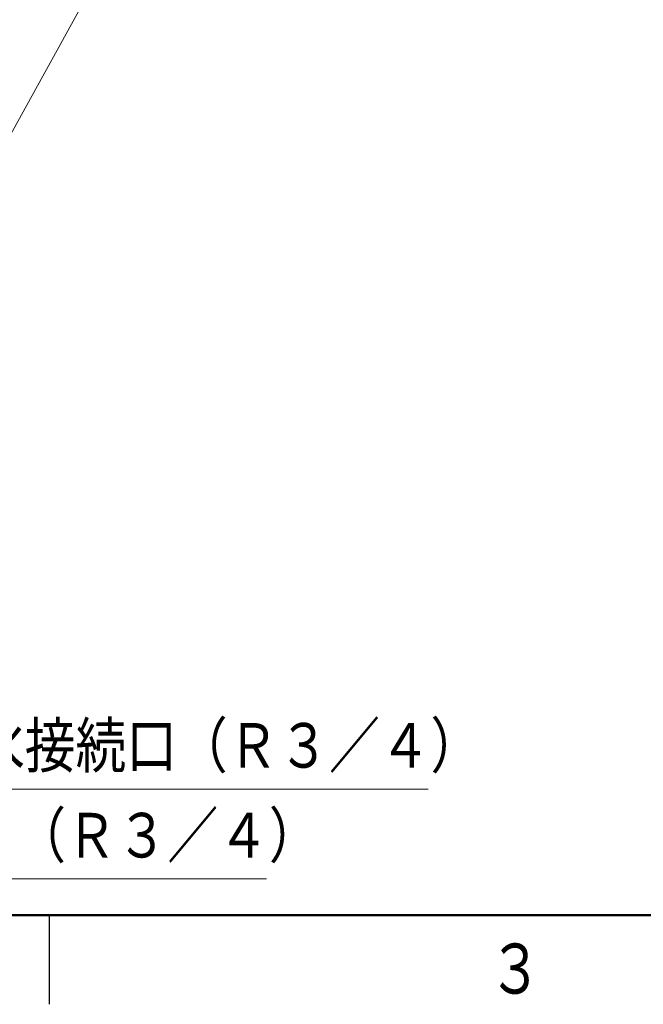
# Model space of a CAD drawing. Extents: x 0 to 420, y 0 to 297.
# Drawn here: x 108 to 143, y 5 to 60 of the extents above; entities that cross this region are included whole.
import ezdxf

# ---------------------------------------------------------------- set-up
doc = ezdxf.new("R2010")
doc.units = 0
doc.layers.get('0').update_dxf_attribs({"linetype": 'CONTINUOUS'})
doc.layers.add('DD0', color=4, linetype='CONTINUOUS')
doc.layers.add('M80', color=7, linetype='CONTINUOUS')
doc.styles.get("Standard").update_dxf_attribs({"font": 'txt', "bigfont": 'BIGFONT'})
doc.dimstyles.new('LEADSTYL', dxfattribs={"dimtxt": 3, "dimasz": 3, "dimexe": 0.18, "dimexo": 0.0625, "dimgap": 1, "dimtad": 0, "dimtih": 1, "dimtoh": 1, "dimdec": 4, "dimzin": 0, "dimdsep": 46, "dimtxsty": 'STANDARD', "dimblk1": 'OPEN', "dimblk2": 'OPEN', "dimsah": 1, "dimcen": 0.09, "dimadec": 0, "dimazin": 0, "dimtfac": 1, "dimtdec": 4, "dimtofl": 0, "dimtmove": 0, "dimatfit": 3, "dimfxl": 1, "dimtolj": 1, "dimtzin": 0, "dimarcsym": 0})

# ---------------------------------------------------------------- blocks, each defined once
blk = doc.blocks.new('_OPEN')
at = {"color": 0, "lineweight": 13}
for p, q in [((-0.965926, 0.258819), (0, 0)), ((0, 0), (-1, 0)), ((0, 0), (-0.965926, -0.258819))]:
    blk.add_line(p, q, dxfattribs=at)

msp = doc.modelspace()

# ---------------------------------------------------------------- linework, layer by layer
at = {"layer": 'M80', "linetype": 'CONTINUOUS', "lineweight": 50}
msp.add_line((10, 10), (410, 10), dxfattribs=at)
at = {"layer": 'M80', "linetype": 'CONTINUOUS', "lineweight": 25}
msp.add_line((110, 9.999982), (110, 4.999982), dxfattribs=at)

# ---------------------------------------------------------------- texts
at = {"layer": 'DD0', "width": 0.833333}
for s, p in [('給水接続口（Ｒ３／４）', (102.944013, 18.263203)), ('給湯接続口（Ｒ３／４）', (93.881986, 13.22734))]:
    msp.add_text(s, height=2.5, dxfattribs=at).set_placement(p)
at = {"layer": 'M80', "width": 0.795068}
msp.add_text('３', height=2.8, dxfattribs=at).set_placement((134.601913, 5.6))

# ---------------------------------------------------------------- leaders
at = {"layer": 'DD0'}
for points in [[(104.430435, 47.612061), (123.71138, 82.504005), (143.211365, 82.504005)], [(82.541588, 56.774818), (92.673653, 12.02734), (122.173645, 12.02734)], [(90.070709, 54.884815), (101.73568, 17.063202), (131.235672, 17.063202)]]:
    msp.add_leader(points, dimstyle='LEADSTYL', override={"dimldrblk": 'OPEN', "dimlwd": 13, "dimlwe": 13}, dxfattribs=at)

doc.saveas('drawing.dxf')
